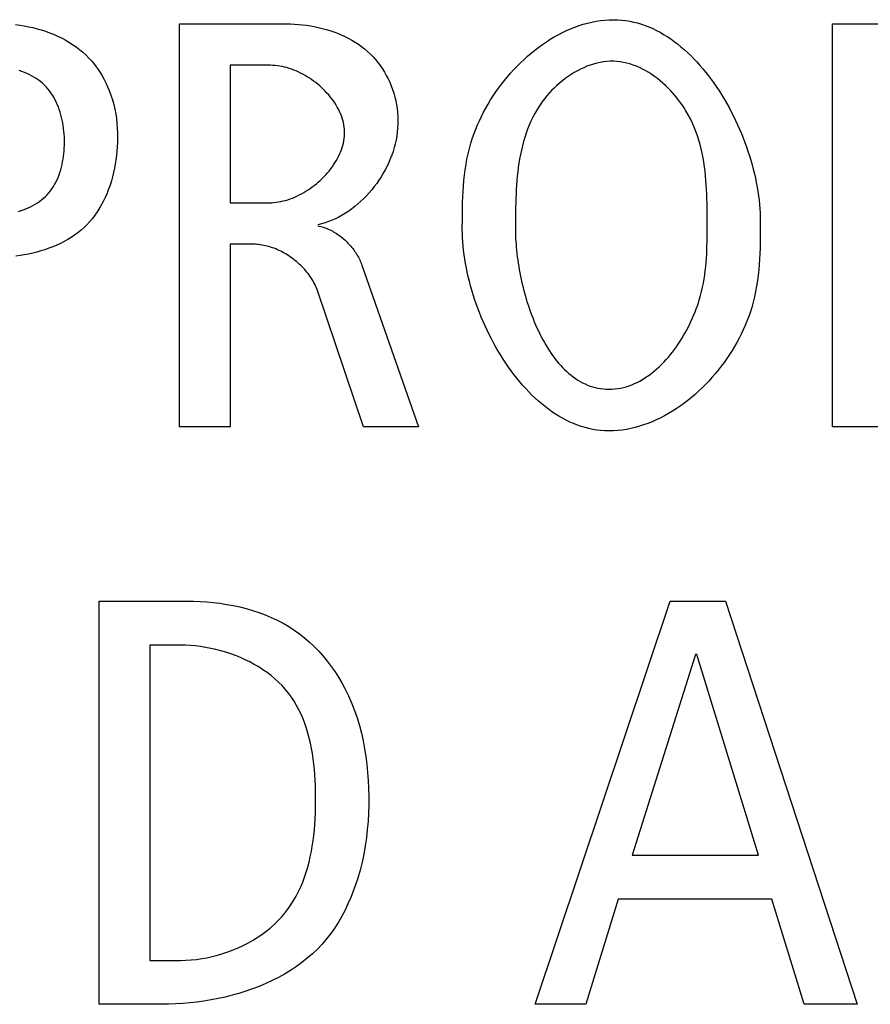
# Model space of a CAD drawing. Units: millimetres. Extents: x -432 to 1780, y -184 to 1119.
# Drawn here: x 1371 to 1374, y 429 to 433 of the extents above; entities that cross this region are included whole.
import ezdxf

# ---------------------------------------------------------------- set-up
doc = ezdxf.new("R2010")
doc.units = ezdxf.units.MM
doc.header["$LTSCALE"] = 65.395
doc.layers.get('0').update_dxf_attribs({"linetype": 'CONTINUOUS'})

msp = doc.modelspace()

# ---------------------------------------------------------------- linework, layer by layer
at = {"color": 7, "linetype": 'Continuous'}
for p, q in [((1371.378, 431.1782), (1371.378, 432.7495)), ((1371.378, 432.7495), (1371.7809, 432.7495)), ((1373.9235, 431.1782), (1373.9235, 432.7495)), ((1373.9235, 432.7495), (1374.3015, 432.7495)), ((1371.5759, 432.5872), (1371.5759, 432.0515)), ((1371.7335, 432.5872), (1371.5759, 432.5872)), ((1371.5759, 432.0515), (1371.729, 432.0515)), ((1373.435, 431.9633), (1373.4349, 432.0147)), ((1371.5759, 431.8896), (1371.5759, 431.1782)), ((1371.666, 431.8896), (1371.5759, 431.8896)), ((1372.0892, 431.8086), (1372.3097, 431.1782)), ((1372.0959, 431.1782), (1371.9159, 431.7094)), ((1371.5759, 431.1782), (1371.378, 431.1782)), ((1372.3097, 431.1782), (1372.0959, 431.1782)), ((1374.1215, 431.1782), (1373.9235, 431.1782)), ((1371.0651, 428.9275), (1371.0651, 430.4988)), ((1371.0651, 430.4988), (1371.4072, 430.4988)), ((1372.7643, 428.9275), (1373.291, 430.4988)), ((1373.291, 430.4988), (1373.507, 430.4988)), ((1373.507, 430.4988), (1374.0202, 428.9275)), ((1371.2632, 430.3273), (1371.2632, 429.0987)), ((1371.3824, 430.3273), (1371.2632, 430.3273)), ((1373.3901, 430.2914), (1373.1424, 429.5084)), ((1373.3945, 430.2914), (1373.3901, 430.2914)), ((1373.6352, 429.5084), (1373.3945, 430.2914)), ((1373.1424, 429.5084), (1373.6352, 429.5084)), ((1373.0884, 429.3375), (1372.9624, 428.9275)), ((1373.687, 429.3375), (1373.0884, 429.3375)), ((1373.8131, 428.9275), (1373.687, 429.3375)), ((1371.2632, 429.0987), (1371.3824, 429.0987)), ((1371.3104, 428.9275), (1371.0651, 428.9275)), ((1372.9624, 428.9275), (1372.7643, 428.9275)), ((1374.0202, 428.9275), (1373.8131, 428.9275))]:
    msp.add_line(p, q, dxfattribs=at)
for points in [[(1372.4807, 431.9482), (1372.4808, 431.9904), (1372.481, 432.0115), (1372.4813, 432.0326), (1372.4819, 432.0536), (1372.4827, 432.0747), (1372.4837, 432.0957), (1372.4851, 432.1168), (1372.4869, 432.1378), (1372.4892, 432.1588), (1372.4919, 432.1797), (1372.4951, 432.2006), (1372.4989, 432.2215), (1372.5033, 432.2424), (1372.5083, 432.2632), (1372.5141, 432.284), (1372.5207, 432.3047), (1372.5265, 432.3215), (1372.5329, 432.3381), (1372.5398, 432.3548), (1372.5471, 432.3713), (1372.555, 432.3877), (1372.5633, 432.4041), (1372.572, 432.4203), (1372.5812, 432.4363), (1372.5908, 432.4522), (1372.6008, 432.4678), (1372.6113, 432.4833), (1372.6221, 432.4985), (1372.6333, 432.5136), (1372.6449, 432.5283), (1372.6568, 432.5428), (1372.6691, 432.5569), (1372.6817, 432.5708), (1372.6947, 432.5844), (1372.7079, 432.5975), (1372.7215, 432.6104), (1372.7353, 432.6228), (1372.7494, 432.6349), (1372.7637, 432.6465), (1372.7784, 432.6577), (1372.7932, 432.6684), (1372.8083, 432.6787), (1372.8236, 432.6885), (1372.839, 432.6978), (1372.8547, 432.7066), (1372.8706, 432.7148), (1372.8866, 432.7225), (1372.9028, 432.7295), (1372.9191, 432.736), (1372.9355, 432.7419), (1372.9521, 432.7472), (1372.9688, 432.7518), (1372.9855, 432.7558), (1373.0024, 432.7591), (1373.0193, 432.7616), (1373.0363, 432.7635), (1373.0533, 432.7646), (1373.0704, 432.765)], [(1373.0704, 432.765), (1373.0862, 432.7646), (1373.102, 432.7635), (1373.1176, 432.7617), (1373.133, 432.7592), (1373.1484, 432.756), (1373.1635, 432.7522), (1373.1786, 432.7477), (1373.1935, 432.7425), (1373.2082, 432.7368), (1373.2227, 432.7304), (1373.2371, 432.7235), (1373.2513, 432.716), (1373.2654, 432.7079), (1373.2792, 432.6993), (1373.2929, 432.6902), (1373.3064, 432.6805), (1373.3197, 432.6704), (1373.3328, 432.6598), (1373.3457, 432.6488), (1373.3583, 432.6373), (1373.3708, 432.6253), (1373.383, 432.613), (1373.3951, 432.6003), (1373.4068, 432.5871), (1373.4184, 432.5737), (1373.4297, 432.5598), (1373.4408, 432.5457), (1373.4517, 432.5312), (1373.4622, 432.5164), (1373.4726, 432.5013), (1373.4827, 432.486), (1373.4925, 432.4704), (1373.502, 432.4546), (1373.5113, 432.4386), (1373.5203, 432.4223), (1373.529, 432.4059), (1373.5374, 432.3892), (1373.5456, 432.3725), (1373.5534, 432.3556), (1373.561, 432.3385), (1373.5682, 432.3214), (1373.5751, 432.3041), (1373.5817, 432.2868), (1373.588, 432.2694), (1373.594, 432.252), (1373.5997, 432.2345), (1373.605, 432.217), (1373.61, 432.1995), (1373.6146, 432.1821), (1373.6189, 432.1646), (1373.6228, 432.1473), (1373.6264, 432.1299), (1373.6297, 432.1127), (1373.6325, 432.0955), (1373.635, 432.0785), (1373.6372, 432.0616), (1373.6389, 432.0448), (1373.6403, 432.0282), (1373.6413, 432.0118), (1373.6419, 431.9956), (1373.6421, 431.9795)], [(1370.7399, 432.7457), (1370.7567, 432.7435), (1370.7734, 432.7409), (1370.7901, 432.7377), (1370.8067, 432.7341), (1370.8232, 432.7299), (1370.8395, 432.7253), (1370.8557, 432.7201), (1370.8717, 432.7144), (1370.8875, 432.7081), (1370.9029, 432.7014), (1370.9181, 432.6941), (1370.933, 432.6862), (1370.9474, 432.6778), (1370.9615, 432.6689), (1370.9752, 432.6594), (1370.9884, 432.6494), (1371.0011, 432.6387), (1371.0133, 432.6275), (1371.0251, 432.6156), (1371.0363, 432.6032), (1371.047, 432.5902), (1371.057, 432.5767), (1371.0665, 432.5628), (1371.0753, 432.5486), (1371.0836, 432.534), (1371.0913, 432.519), (1371.0983, 432.5039), (1371.1047, 432.4885), (1371.1112, 432.4708), (1371.117, 432.453), (1371.122, 432.4349), (1371.1262, 432.4167), (1371.1297, 432.3982), (1371.1325, 432.3796), (1371.1347, 432.3608), (1371.1361, 432.3418), (1371.1369, 432.3227), (1371.1371, 432.3034), (1371.1368, 432.2867), (1371.136, 432.2699), (1371.1348, 432.253), (1371.1331, 432.2362), (1371.1309, 432.2194), (1371.1283, 432.2026), (1371.1252, 432.1859), (1371.1216, 432.1694), (1371.1175, 432.1529), (1371.1129, 432.1367), (1371.1078, 432.1206), (1371.1022, 432.1048), (1371.0961, 432.0892), (1371.0895, 432.074), (1371.0824, 432.059), (1371.0748, 432.0444), (1371.0667, 432.0302), (1371.058, 432.0165), (1371.0488, 432.0031), (1371.039, 431.9903), (1371.0288, 431.9779), (1371.0179, 431.9661), (1371.0065, 431.9549), (1370.9948, 431.9443), (1370.9825, 431.9344), (1370.9698, 431.925), (1370.9566, 431.9162), (1370.943, 431.9079), (1370.929, 431.9001), (1370.9146, 431.8929), (1370.8999, 431.8861), (1370.8849, 431.8798), (1370.8696, 431.874), (1370.8541, 431.8686), (1370.8383, 431.8637), (1370.8223, 431.8593), (1370.8062, 431.8552), (1370.7899, 431.8516), (1370.7736, 431.8484), (1370.7571, 431.8456), (1370.7406, 431.8431)], [(1371.7809, 432.7495), (1371.796, 432.7493), (1371.8113, 432.7488), (1371.8267, 432.7479), (1371.8422, 432.7467), (1371.8576, 432.7451), (1371.8731, 432.7431), (1371.8885, 432.7407), (1371.9039, 432.7379), (1371.9193, 432.7347), (1371.9345, 432.7311), (1371.9496, 432.727), (1371.9646, 432.7225), (1371.9793, 432.7175), (1371.9939, 432.7121), (1372.0082, 432.7063), (1372.0223, 432.6999), (1372.0361, 432.6931), (1372.0496, 432.6857), (1372.0628, 432.6779), (1372.0756, 432.6696), (1372.088, 432.6607), (1372.1, 432.6513), (1372.1116, 432.6413), (1372.1223, 432.6312), (1372.1326, 432.6206), (1372.1425, 432.6095), (1372.1519, 432.598), (1372.1608, 432.5861), (1372.1692, 432.5737), (1372.1771, 432.561), (1372.1845, 432.548), (1372.1914, 432.5346), (1372.1978, 432.5209), (1372.2036, 432.5069), (1372.2089, 432.4927), (1372.2136, 432.4783), (1372.2177, 432.4637), (1372.2212, 432.4488), (1372.2242, 432.4338), (1372.2265, 432.4187), (1372.2282, 432.4035), (1372.2293, 432.3882), (1372.2298, 432.3728), (1372.2296, 432.3574), (1372.2287, 432.342), (1372.2272, 432.3268), (1372.2251, 432.3117), (1372.2223, 432.2966), (1372.219, 432.2816), (1372.2151, 432.2667), (1372.2106, 432.2519), (1372.2055, 432.2372), (1372.1999, 432.2227), (1372.1938, 432.2084), (1372.1872, 432.1942), (1372.18, 432.1803), (1372.1725, 432.1666), (1372.1644, 432.1531), (1372.1559, 432.14), (1372.147, 432.1271), (1372.1377, 432.1145), (1372.128, 432.1023), (1372.1179, 432.0904), (1372.1074, 432.0789), (1372.0966, 432.0679), (1372.0855, 432.0572), (1372.074, 432.047), (1372.0623, 432.0372), (1372.0503, 432.0279), (1372.038, 432.0191), (1372.0254, 432.0109), (1372.0127, 432.0031), (1371.9997, 431.996), (1371.9865, 431.9894), (1371.9731, 431.9835), (1371.9595, 431.9781), (1371.9458, 431.9734), (1371.9319, 431.9694), (1371.918, 431.9661)], [(1373.4349, 432.0147), (1373.4348, 432.0324), (1373.4345, 432.0501), (1373.434, 432.0679), (1373.4334, 432.0856), (1373.4327, 432.1034), (1373.4316, 432.1212), (1373.4303, 432.1389), (1373.4288, 432.1566), (1373.4269, 432.1742), (1373.4247, 432.1918), (1373.4221, 432.2094), (1373.4191, 432.2268), (1373.4157, 432.2442), (1373.4119, 432.2614), (1373.4076, 432.2786), (1373.4027, 432.2956), (1373.3973, 432.3125), (1373.3914, 432.3292), (1373.3849, 432.3458), (1373.3777, 432.3621), (1373.3699, 432.3783), (1373.3615, 432.3944), (1373.3523, 432.4102), (1373.3449, 432.4219), (1373.3372, 432.4334), (1373.3291, 432.4448), (1373.3206, 432.4559), (1373.3118, 432.4669), (1373.3026, 432.4776), (1373.2931, 432.4881), (1373.2833, 432.4982), (1373.2732, 432.508), (1373.2628, 432.5175), (1373.2521, 432.5266), (1373.2412, 432.5354), (1373.2301, 432.5437), (1373.2187, 432.5516), (1373.2071, 432.559), (1373.1954, 432.5659), (1373.1834, 432.5723), (1373.1713, 432.5782), (1373.1591, 432.5836), (1373.1467, 432.5883), (1373.1342, 432.5924), (1373.1216, 432.5959), (1373.1089, 432.5988), (1373.0961, 432.6009), (1373.0832, 432.6024), (1373.0704, 432.6031), (1373.0573, 432.6031), (1373.0442, 432.6023), (1373.0311, 432.6008), (1373.018, 432.5986), (1373.005, 432.5957), (1372.992, 432.5922), (1372.9792, 432.588), (1372.9664, 432.5833), (1372.9538, 432.578), (1372.9413, 432.5721), (1372.929, 432.5657), (1372.9168, 432.5588), (1372.9049, 432.5515), (1372.8932, 432.5436), (1372.8817, 432.5354), (1372.8706, 432.5268), (1372.8597, 432.5177), (1372.8491, 432.5084), (1372.8388, 432.4987), (1372.8289, 432.4887), (1372.8193, 432.4784), (1372.8102, 432.4679), (1372.8014, 432.4571), (1372.791, 432.4433), (1372.7812, 432.4291), (1372.772, 432.4146), (1372.7635, 432.3998), (1372.7555, 432.3848), (1372.7481, 432.3695), (1372.7413, 432.354), (1372.7351, 432.3383), (1372.7293, 432.3223), (1372.724, 432.3062), (1372.7192, 432.2899), (1372.7148, 432.2734), (1372.7109, 432.2568), (1372.7073, 432.24), (1372.7042, 432.2232), (1372.7014, 432.2062), (1372.6989, 432.1891), (1372.6968, 432.1719), (1372.6949, 432.1547), (1372.6933, 432.1374), (1372.692, 432.1201), (1372.6909, 432.1028), (1372.69, 432.0854), (1372.6893, 432.0681), (1372.6888, 432.0508), (1372.6884, 432.0335), (1372.6881, 432.0163), (1372.6879, 431.9991), (1372.6878, 431.982), (1372.6878, 431.9482)], [(1370.7492, 432.0172), (1370.7593, 432.0204), (1370.7693, 432.0239), (1370.7791, 432.0276), (1370.7887, 432.0317), (1370.7981, 432.036), (1370.8073, 432.0407), (1370.8161, 432.0457), (1370.8248, 432.0511), (1370.8331, 432.0567), (1370.8411, 432.0628), (1370.8488, 432.0692), (1370.8561, 432.0759), (1370.8629, 432.0829), (1370.8694, 432.0903), (1370.8755, 432.098), (1370.8813, 432.106), (1370.8868, 432.1143), (1370.8918, 432.1229), (1370.8966, 432.1318), (1370.901, 432.1409), (1370.9051, 432.1503), (1370.9088, 432.1599), (1370.9123, 432.1696), (1370.9154, 432.1796), (1370.9182, 432.1897), (1370.9207, 432.2), (1370.9229, 432.2104), (1370.9248, 432.221), (1370.9264, 432.2316), (1370.9277, 432.2423), (1370.9287, 432.2531), (1370.9294, 432.264), (1370.9299, 432.2749), (1370.9301, 432.2858), (1370.93, 432.2969), (1370.9296, 432.308), (1370.929, 432.3191), (1370.9281, 432.3302), (1370.9268, 432.3412), (1370.9253, 432.3521), (1370.9235, 432.3629), (1370.9214, 432.3736), (1370.9189, 432.3842), (1370.9162, 432.3947), (1370.9132, 432.405), (1370.9098, 432.4151), (1370.9062, 432.4251), (1370.9022, 432.4348), (1370.8979, 432.4443), (1370.8932, 432.4536), (1370.8882, 432.4627), (1370.8829, 432.4714), (1370.8773, 432.4799), (1370.8713, 432.4881), (1370.865, 432.496), (1370.8584, 432.5035), (1370.8513, 432.5107), (1370.844, 432.5175), (1370.8362, 432.524), (1370.8282, 432.5301), (1370.8198, 432.5358), (1370.8111, 432.5412), (1370.8021, 432.5462), (1370.7929, 432.5509), (1370.7835, 432.5552), (1370.7738, 432.5593), (1370.7639, 432.563), (1370.7539, 432.5664)], [(1371.729, 432.0515), (1371.7378, 432.0517), (1371.7467, 432.0523), (1371.7556, 432.0533), (1371.7645, 432.0546), (1371.7735, 432.0563), (1371.7825, 432.0584), (1371.7916, 432.0608), (1371.8006, 432.0635), (1371.8096, 432.0666), (1371.8185, 432.07), (1371.8274, 432.0737), (1371.8363, 432.0776), (1371.8451, 432.0819), (1371.8538, 432.0865), (1371.8625, 432.0913), (1371.871, 432.0964), (1371.8794, 432.1018), (1371.8877, 432.1074), (1371.8959, 432.1132), (1371.9039, 432.1193), (1371.9118, 432.1256), (1371.9195, 432.1321), (1371.927, 432.1388), (1371.9343, 432.1457), (1371.9414, 432.1528), (1371.9483, 432.1601), (1371.9549, 432.1675), (1371.9613, 432.1751), (1371.9675, 432.1828), (1371.9734, 432.1907), (1371.979, 432.1987), (1371.9843, 432.2068), (1371.9893, 432.2151), (1371.994, 432.2234), (1371.9984, 432.2319), (1372.0025, 432.2404), (1372.0061, 432.249), (1372.0095, 432.2577), (1372.0124, 432.2664), (1372.015, 432.2752), (1372.0172, 432.284), (1372.0189, 432.2929), (1372.0203, 432.3018), (1372.0212, 432.3107), (1372.0217, 432.3196), (1372.0217, 432.3285), (1372.0212, 432.3375), (1372.0203, 432.3464), (1372.0189, 432.3553), (1372.0171, 432.3641), (1372.0149, 432.3729), (1372.0123, 432.3817), (1372.0092, 432.3904), (1372.0058, 432.399), (1372.002, 432.4075), (1371.9979, 432.4159), (1371.9934, 432.4243), (1371.9886, 432.4325), (1371.9834, 432.4406), (1371.978, 432.4486), (1371.9722, 432.4565), (1371.9662, 432.4642), (1371.9599, 432.4718), (1371.9533, 432.4792), (1371.9465, 432.4864), (1371.9395, 432.4935), (1371.9322, 432.5004), (1371.9248, 432.5071), (1371.9171, 432.5136), (1371.9093, 432.5198), (1371.9012, 432.5259), (1371.8931, 432.5317), (1371.8847, 432.5373), (1371.8763, 432.5426), (1371.8677, 432.5477), (1371.8591, 432.5525), (1371.8503, 432.557), (1371.8414, 432.5613), (1371.8325, 432.5653), (1371.8235, 432.5689), (1371.8145, 432.5723), (1371.8055, 432.5753), (1371.7964, 432.5781), (1371.7873, 432.5804), (1371.7783, 432.5825), (1371.7692, 432.5842), (1371.7602, 432.5855), (1371.7512, 432.5865), (1371.7423, 432.587), (1371.7335, 432.5872)], [(1371.918, 431.9613), (1371.9233, 431.9602), (1371.9287, 431.9589), (1371.934, 431.9575), (1371.9393, 431.9559), (1371.9446, 431.9541), (1371.9498, 431.9522), (1371.955, 431.9501), (1371.9602, 431.9479), (1371.9653, 431.9455), (1371.9704, 431.943), (1371.9754, 431.9403), (1371.9804, 431.9375), (1371.9853, 431.9346), (1371.9901, 431.9315), (1371.995, 431.9283), (1371.9997, 431.925), (1372.0044, 431.9216), (1372.009, 431.9181), (1372.0135, 431.9144), (1372.0179, 431.9106), (1372.0223, 431.9068), (1372.0266, 431.9028), (1372.0308, 431.8988), (1372.0349, 431.8946), (1372.0389, 431.8904), (1372.0428, 431.8861), (1372.0466, 431.8817), (1372.0503, 431.8772), (1372.0539, 431.8726), (1372.0573, 431.868), (1372.0607, 431.8633), (1372.0639, 431.8586), (1372.0671, 431.8538), (1372.0701, 431.8489), (1372.0729, 431.844), (1372.0757, 431.8391), (1372.0783, 431.8341), (1372.0808, 431.8291), (1372.0831, 431.824), (1372.0853, 431.8189), (1372.0873, 431.8138), (1372.0892, 431.8086)], [(1373.6421, 431.9795), (1373.642, 431.9373), (1373.6418, 431.9162), (1373.6415, 431.8951), (1373.6409, 431.8741), (1373.6401, 431.853), (1373.6391, 431.8319), (1373.6377, 431.8109), (1373.6359, 431.7899), (1373.6337, 431.7689), (1373.631, 431.748), (1373.6277, 431.727), (1373.6239, 431.7061), (1373.6195, 431.6853), (1373.6145, 431.6645), (1373.6087, 431.6437), (1373.6022, 431.6229), (1373.5963, 431.6062), (1373.5899, 431.5895), (1373.5831, 431.5729), (1373.5757, 431.5563), (1373.5679, 431.5399), (1373.5596, 431.5235), (1373.5508, 431.5073), (1373.5416, 431.4913), (1373.532, 431.4754), (1373.522, 431.4597), (1373.5116, 431.4443), (1373.5007, 431.429), (1373.4895, 431.414), (1373.4779, 431.3992), (1373.466, 431.3848), (1373.4537, 431.3706), (1373.4411, 431.3567), (1373.4282, 431.3431), (1373.4149, 431.3299), (1373.4014, 431.3171), (1373.3876, 431.3046), (1373.3735, 431.2926), (1373.3591, 431.2809), (1373.3445, 431.2697), (1373.3296, 431.259), (1373.3146, 431.2487), (1373.2993, 431.2389), (1373.2838, 431.2296), (1373.2681, 431.2208), (1373.2523, 431.2126), (1373.2362, 431.2049), (1373.2201, 431.1978), (1373.2037, 431.1913), (1373.1873, 431.1854), (1373.1707, 431.1802), (1373.1541, 431.1755), (1373.1373, 431.1716), (1373.1204, 431.1683), (1373.1035, 431.1657), (1373.0865, 431.1639), (1373.0695, 431.1627), (1373.0524, 431.1623)], [(1373.0524, 431.3246), (1373.0639, 431.3249), (1373.0753, 431.3258), (1373.0866, 431.3272), (1373.0977, 431.3291), (1373.1088, 431.3316), (1373.1197, 431.3346), (1373.1305, 431.3381), (1373.1412, 431.3421), (1373.1517, 431.3466), (1373.1622, 431.3515), (1373.1725, 431.3568), (1373.1826, 431.3626), (1373.1926, 431.3688), (1373.2025, 431.3754), (1373.2122, 431.3824), (1373.2217, 431.3897), (1373.2311, 431.3974), (1373.2403, 431.4054), (1373.2493, 431.4137), (1373.2582, 431.4224), (1373.2669, 431.4314), (1373.2754, 431.4406), (1373.2837, 431.4501), (1373.2919, 431.4598), (1373.2998, 431.4698), (1373.3075, 431.48), (1373.3151, 431.4904), (1373.3224, 431.501), (1373.3295, 431.5118), (1373.3364, 431.5227), (1373.343, 431.5338), (1373.3495, 431.545), (1373.3557, 431.5564), (1373.3617, 431.5678), (1373.3674, 431.5794), (1373.3729, 431.591), (1373.3782, 431.6027), (1373.3832, 431.6144), (1373.388, 431.6261), (1373.3925, 431.6379), (1373.3967, 431.6497), (1373.4007, 431.6614), (1373.4044, 431.6731), (1373.4091, 431.6896), (1373.4133, 431.7059), (1373.4171, 431.7222), (1373.4203, 431.7385), (1373.4232, 431.7546), (1373.4257, 431.7708), (1373.4278, 431.7869), (1373.4295, 431.8029), (1373.431, 431.819), (1373.4321, 431.835), (1373.4331, 431.851), (1373.4338, 431.867), (1373.4343, 431.883), (1373.4346, 431.899), (1373.4348, 431.9151), (1373.435, 431.9311), (1373.435, 431.9633)], [(1373.0524, 431.1623), (1373.0366, 431.1627), (1373.0208, 431.1638), (1373.0052, 431.1656), (1372.9897, 431.1681), (1372.9744, 431.1713), (1372.9592, 431.1752), (1372.9442, 431.1797), (1372.9293, 431.1848), (1372.9146, 431.1906), (1372.9, 431.1969), (1372.8856, 431.2039), (1372.8714, 431.2114), (1372.8574, 431.2195), (1372.8435, 431.2281), (1372.8298, 431.2372), (1372.8164, 431.2469), (1372.8031, 431.257), (1372.79, 431.2676), (1372.7771, 431.2787), (1372.7644, 431.2902), (1372.752, 431.3021), (1372.7397, 431.3144), (1372.7277, 431.3272), (1372.7159, 431.3403), (1372.7044, 431.3538), (1372.693, 431.3676), (1372.6819, 431.3818), (1372.6711, 431.3963), (1372.6605, 431.4111), (1372.6502, 431.4262), (1372.6401, 431.4415), (1372.6303, 431.4571), (1372.6207, 431.4729), (1372.6115, 431.489), (1372.6025, 431.5052), (1372.5938, 431.5217), (1372.5853, 431.5383), (1372.5772, 431.5551), (1372.5694, 431.572), (1372.5618, 431.589), (1372.5546, 431.6062), (1372.5477, 431.6235), (1372.541, 431.6408), (1372.5347, 431.6582), (1372.5288, 431.6756), (1372.5231, 431.6931), (1372.5178, 431.7106), (1372.5128, 431.7281), (1372.5082, 431.7456), (1372.5039, 431.763), (1372.4999, 431.7804), (1372.4964, 431.7977), (1372.4931, 431.815), (1372.4903, 431.8321), (1372.4878, 431.8492), (1372.4856, 431.8661), (1372.4839, 431.8828), (1372.4825, 431.8995), (1372.4815, 431.9159), (1372.4809, 431.9321), (1372.4807, 431.9482)], [(1372.6878, 431.9482), (1372.6879, 431.937), (1372.6881, 431.9256), (1372.6886, 431.914), (1372.6892, 431.9022), (1372.69, 431.8903), (1372.6909, 431.8783), (1372.6921, 431.8661), (1372.6934, 431.8538), (1372.6949, 431.8414), (1372.6965, 431.8289), (1372.6984, 431.8163), (1372.7004, 431.8036), (1372.7026, 431.7909), (1372.7049, 431.7781), (1372.7075, 431.7652), (1372.7102, 431.7524), (1372.7131, 431.7395), (1372.7161, 431.7266), (1372.7194, 431.7137), (1372.7228, 431.7009), (1372.7263, 431.688), (1372.7301, 431.6752), (1372.734, 431.6625), (1372.7381, 431.6498), (1372.7424, 431.6372), (1372.7468, 431.6247), (1372.7514, 431.6122), (1372.7562, 431.5999), (1372.7611, 431.5877), (1372.7663, 431.5756), (1372.7716, 431.5637), (1372.777, 431.5519), (1372.7827, 431.5403), (1372.7885, 431.5289), (1372.7944, 431.5176), (1372.8006, 431.5066), (1372.8069, 431.4958), (1372.8134, 431.4851), (1372.8201, 431.4748), (1372.8269, 431.4646), (1372.8339, 431.4548), (1372.8411, 431.4451), (1372.8484, 431.4358), (1372.8559, 431.4268), (1372.8636, 431.418), (1372.8714, 431.4096), (1372.8794, 431.4015), (1372.8876, 431.3938), (1372.896, 431.3864), (1372.9045, 431.3793), (1372.9132, 431.3726), (1372.9221, 431.3663), (1372.9311, 431.3604), (1372.9403, 431.355), (1372.9496, 431.3499), (1372.9592, 431.3452), (1372.9689, 431.341), (1372.9787, 431.3373), (1372.9888, 431.334), (1372.999, 431.3312), (1373.0093, 431.3288), (1373.0198, 431.327), (1373.0305, 431.3257), (1373.0414, 431.3249), (1373.0524, 431.3246)], [(1371.9159, 431.7094), (1371.9136, 431.7157), (1371.9111, 431.722), (1371.9083, 431.7282), (1371.9054, 431.7344), (1371.9022, 431.7405), (1371.8989, 431.7465), (1371.8953, 431.7525), (1371.8916, 431.7584), (1371.8877, 431.7643), (1371.8836, 431.77), (1371.8793, 431.7757), (1371.8749, 431.7813), (1371.8703, 431.7868), (1371.8656, 431.7922), (1371.8607, 431.7975), (1371.8556, 431.8027), (1371.8505, 431.8078), (1371.8452, 431.8128), (1371.8397, 431.8177), (1371.8342, 431.8224), (1371.8285, 431.8271), (1371.8227, 431.8316), (1371.8169, 431.8359), (1371.8109, 431.8401), (1371.8048, 431.8442), (1371.7987, 431.8482), (1371.7924, 431.8519), (1371.7861, 431.8556), (1371.7797, 431.859), (1371.7733, 431.8624), (1371.7668, 431.8655), (1371.7602, 431.8685), (1371.7536, 431.8713), (1371.747, 431.8739), (1371.7403, 431.8763), (1371.7336, 431.8785), (1371.7268, 431.8806), (1371.7201, 431.8824), (1371.7133, 431.8841), (1371.7065, 431.8855), (1371.6997, 431.8868), (1371.6929, 431.8878), (1371.6862, 431.8886), (1371.6794, 431.8891), (1371.6727, 431.8895), (1371.666, 431.8896)], [(1371.4072, 430.4988), (1371.4328, 430.4985), (1371.4586, 430.4975), (1371.4844, 430.4958), (1371.5102, 430.4934), (1371.5361, 430.4903), (1371.5619, 430.4863), (1371.5875, 430.4816), (1371.613, 430.4761), (1371.6383, 430.4698), (1371.6632, 430.4626), (1371.6879, 430.4545), (1371.7121, 430.4455), (1371.736, 430.4356), (1371.7593, 430.4247), (1371.7821, 430.4129), (1371.8043, 430.4), (1371.8258, 430.3862), (1371.8464, 430.3715), (1371.8662, 430.3558), (1371.8854, 430.3393), (1371.9038, 430.3219), (1371.9214, 430.3037), (1371.9384, 430.2847), (1371.9545, 430.265), (1371.9699, 430.2447), (1371.9845, 430.2238), (1371.9982, 430.2024), (1372.0112, 430.1805), (1372.0233, 430.1582), (1372.0369, 430.1303), (1372.0493, 430.102), (1372.0606, 430.0731), (1372.0706, 430.0439), (1372.0796, 430.0142), (1372.0874, 429.9842), (1372.0942, 429.9539), (1372.1, 429.9234), (1372.1049, 429.8927), (1372.1088, 429.8618), (1372.1118, 429.8307), (1372.114, 429.7997), (1372.1154, 429.7686), (1372.1161, 429.7375), (1372.1159, 429.7051), (1372.115, 429.6728), (1372.1132, 429.6406), (1372.1104, 429.6085), (1372.1068, 429.5766), (1372.1022, 429.5448), (1372.0965, 429.5131), (1372.0898, 429.4817), (1372.082, 429.4504), (1372.0731, 429.4193), (1372.0648, 429.3938), (1372.0558, 429.3685), (1372.0459, 429.3435), (1372.0351, 429.3189), (1372.0235, 429.2946), (1372.0109, 429.2709), (1371.9975, 429.2478), (1371.9832, 429.2253), (1371.9679, 429.2034), (1371.9516, 429.1824), (1371.9344, 429.1622), (1371.9161, 429.1428), (1371.8968, 429.1244), (1371.8766, 429.1068), (1371.8556, 429.0902), (1371.8338, 429.0744), (1371.8113, 429.0594), (1371.788, 429.0454), (1371.7641, 429.0322), (1371.7396, 429.0198), (1371.7146, 429.0082), (1371.6891, 428.9975), (1371.6632, 428.9876), (1371.6369, 428.9784), (1371.6102, 428.9701), (1371.5833, 428.9625), (1371.5562, 428.9558), (1371.5288, 428.9497), (1371.5014, 428.9444), (1371.4739, 428.9399), (1371.4464, 428.9361), (1371.4189, 428.933), (1371.3915, 428.9306), (1371.3643, 428.9289), (1371.3372, 428.9278), (1371.3104, 428.9275)], [(1371.3824, 429.0987), (1371.4029, 429.0992), (1371.4235, 429.1004), (1371.4442, 429.1025), (1371.4649, 429.1055), (1371.4856, 429.1092), (1371.5063, 429.1137), (1371.5268, 429.119), (1371.5472, 429.1251), (1371.5674, 429.1319), (1371.5873, 429.1394), (1371.6069, 429.1477), (1371.6262, 429.1567), (1371.6451, 429.1664), (1371.6635, 429.1767), (1371.6814, 429.1878), (1371.6988, 429.1994), (1371.7155, 429.2118), (1371.7317, 429.2247), (1371.7471, 429.2383), (1371.7618, 429.2524), (1371.7757, 429.2672), (1371.7888, 429.2825), (1371.801, 429.2984), (1371.8124, 429.3148), (1371.8231, 429.3317), (1371.833, 429.349), (1371.8422, 429.3669), (1371.8507, 429.3851), (1371.8585, 429.4038), (1371.8657, 429.4228), (1371.8722, 429.4422), (1371.8781, 429.4619), (1371.8834, 429.4819), (1371.8881, 429.5022), (1371.8923, 429.5228), (1371.8959, 429.5436), (1371.8991, 429.5646), (1371.9018, 429.5858), (1371.904, 429.6072), (1371.9058, 429.6287), (1371.9072, 429.6503), (1371.9081, 429.672), (1371.9088, 429.6938), (1371.9091, 429.7156), (1371.909, 429.7375), (1371.9087, 429.7586), (1371.908, 429.7798), (1371.9071, 429.8009), (1371.9058, 429.8219), (1371.904, 429.8428), (1371.9019, 429.8635), (1371.8994, 429.8841), (1371.8963, 429.9045), (1371.8928, 429.9247), (1371.8888, 429.9447), (1371.8842, 429.9643), (1371.8791, 429.9837), (1371.8734, 430.0028), (1371.867, 430.0215), (1371.8601, 430.0399), (1371.8524, 430.0578), (1371.844, 430.0754), (1371.835, 430.0924), (1371.8251, 430.109), (1371.8145, 430.1251), (1371.8031, 430.1407), (1371.7909, 430.1557), (1371.7781, 430.1698), (1371.7646, 430.1833), (1371.7504, 430.1963), (1371.7355, 430.2087), (1371.7199, 430.2205), (1371.7038, 430.2317), (1371.6871, 430.2424), (1371.67, 430.2524), (1371.6523, 430.2619), (1371.6343, 430.2707), (1371.6159, 430.2789), (1371.5971, 430.2865), (1371.5781, 430.2935), (1371.5589, 430.2998), (1371.5394, 430.3055), (1371.5199, 430.3105), (1371.5002, 430.3149), (1371.4804, 430.3187), (1371.4607, 430.3218), (1371.441, 430.3242), (1371.4213, 430.3259), (1371.4018, 430.3269), (1371.3824, 430.3273)]]:
    msp.add_lwpolyline(points, dxfattribs=at)

doc.saveas('drawing.dxf')
